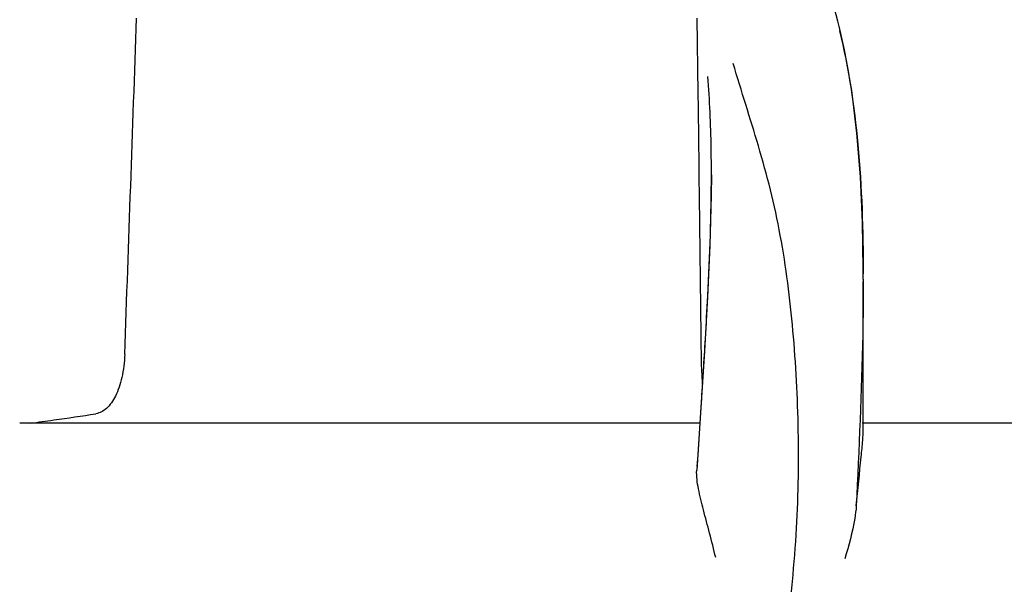
# Model space of a CAD drawing. Units: millimetres. Extents: x 18687 to 23553, y 1675 to 8407.
# Drawn here: x 19386 to 19440, y 6993 to 7024 of the extents above; entities that cross this region are included whole.
import ezdxf

# ---------------------------------------------------------------- set-up
doc = ezdxf.new("R2010")
doc.units = ezdxf.units.MM
doc.styles.add('ARIAL', font='arial.ttf')
doc.dimstyles.new('Diseño_PlanosFabricacion', dxfattribs={"dimtxt": 40, "dimasz": 45, "dimexe": 10, "dimexo": 10, "dimgap": 10, "dimtad": 1, "dimtih": 1, "dimtoh": 1, "dimdec": 0, "dimzin": 1, "dimdsep": 46, "dimtxsty": 'ARIAL', "dimcen": 15, "dimadec": 0, "dimazin": 0, "dimtp": 0.05, "dimtm": 0.05, "dimtfac": 1, "dimtdec": 0, "dimtofl": 0, "dimtmove": 0, "dimatfit": 3, "dimfxl": 0, "dimtolj": 1, "dimarcsym": 0})

# ---------------------------------------------------------------- blocks, each defined once
blk = doc.blocks.new('*D9')
at = {"color": 0, "lineweight": -2}
for p, q in [((19360.328, 7067.845), (19051.771, 7067.845)), ((19061.771, 7022.845), (19061.771, 6470.243)), ((19061.771, 5915.795), (19061.771, 6409.397)), ((19454.178, 5870.795), (19051.771, 5870.795))]:
    blk.add_line(p, q, dxfattribs=at)
at = {"color": 0}
for points in [[(19054.271, 7022.845), (19069.271, 7022.845), (19061.771, 7067.845)], [(19054.271, 5915.795), (19069.271, 5915.795), (19061.771, 5870.795)]]:
    blk.add_solid(points, dxfattribs=at)
at = {"layer": 'Defpoints', "color": 0}
for p in [(19061.771, 7067.845), (19370.328, 7067.845), (19464.178, 5870.795)]:
    blk.add_point(p, dxfattribs=at)
at = {"color": 0, "insert": (19061.771, 6439.82), "char_height": 40, "attachment_point": 5, "style": 'ARIAL'}
blk.add_mtext('\\A1;1197 mm', dxfattribs=at)
blk = doc.blocks.new('A$C7E9E49E5')
for p, q in [((270.375, 1148.801), (270.324, 1152.858)), ((277.981, 1152.413), (277.913, 1152.685)), ((278.264, 1151.154), (277.981, 1152.414)), ((270.449, 1142.745), (270.425, 1144.76)), ((271.084, 1144.415), (271.084, 1144.479)), ((279.28, 1138.777), (279.278, 1139.324)), ((279.28, 1138.774), (279.28, 1138.654)), ((279.28, 1130.686), (279.28, 1138.647)), ((270.714, 1134.891), (270.519, 1131.866)), ((270.51, 1131.576), (270.545, 1132.109)), ((270.519, 1131.866), (270.293, 1128.478)), ((270.474, 1131.02), (270.51, 1131.576)), ((270.474, 1131.02), (233.763, 1131.02)), ((270.361, 1129.299), (270.474, 1131.02)), ((303.909, 1131.02), (279.209, 1131.02)), ((270.321, 1128.689), (270.361, 1129.299))]:
    blk.add_line(p, q)
for points in [[(277.913, 1152.685), (277.823, 1153.035), (277.73, 1153.381)], [(279.278, 1139.324), (279.236, 1141.844), (279.126, 1144.291), (278.935, 1146.661), (278.652, 1148.95), (278.264, 1151.154)], [(271.084, 1144.415), (271.076, 1143.295), (271.007, 1140.614), (270.882, 1137.81), (270.714, 1134.891)]]:
    blk.add_lwpolyline(points)
for centre, radius, start, end in [((-8198, 1441.267), 8442.995, 357.9192924, 358.0424183), ((161.194, 1138.762), 118.086, 0.00665, 0.14617), ((-360.902, 1173.437), 632.798, 356.255328, 356.568592), ((215.547, 1275.235), 145.436, 277.42742, 277.92718), ((220.132, 1242.412), 112.294, 277.91969, 279.09162)]:
    blk.add_arc(centre, radius, start, end)
for points, knots in [([(277.991, 1152.175), (278.49, 1150.166), (279.136, 1145.794), (279.273, 1141.392), (279.279, 1139.064)], [0, 0, 0, 0, 0.470688, 1, 1, 1, 1]), ([(272.267, 1107.754), (273.583, 1111.477), (274.938, 1117.238), (275.729, 1124.94), (275.84, 1130.537), (275.555, 1135.931), (275.012, 1140.273), (274.297, 1143.587), (273.435, 1146.677), (272.697, 1148.927), (272.262, 1150.412)], [0, 0, 0, 0, 0.272802, 0.405506, 0.534576, 0.659117, 0.778466, 0.836403, 0.893149, 1, 1, 1, 1]), ([(271.084, 1144.479), (271.084, 1144.934), (271.071, 1146.68), (270.995, 1148.427), (270.885, 1149.713)], [0, 0, 0, 0, 0.260552, 1, 1, 1, 1]), ([(270.762, 1135.562), (270.807, 1136.336), (270.972, 1139.284), (271.082, 1142.237), (271.084, 1144.415)], [0, 0, 0, 0, 0.262582, 1, 1, 1, 1]), ([(279.28, 1138.656), (279.279, 1137.701), (279.227, 1133.666), (279.043, 1129.635), (278.903, 1126.557)], [0, 0, 0, 0, 0.236539, 1, 1, 1, 1]), ([(239.429, 1134.725), (239.413, 1134.306), (239.323, 1133.531), (239, 1132.528), (238.532, 1131.813), (238.084, 1131.563), (237.876, 1131.529)], [0, 0, 0, 0, 0.334074, 0.615899, 0.832389, 1, 1, 1, 1]), ([(270.612, 1133.147), (270.602, 1133.267), (270.564, 1133.793), (270.546, 1134.32), (270.542, 1134.725)], [0, 0, 0, 0, 0.230179, 1, 1, 1, 1]), ([(278.903, 1126.557), (278.982, 1127.442), (279.11, 1128.62), (279.245, 1129.996), (279.28, 1130.489), (279.28, 1130.687)], [0, 0, 0, 0, 0.64258, 0.85697, 1, 1, 1, 1]), ([(271.315, 1123.77), (271.213, 1124.212), (270.996, 1125.069), (270.659, 1126.3), (270.381, 1127.418), (270.271, 1128.145), (270.293, 1128.478)], [0, 0, 0, 0, 0.282202, 0.549421, 0.792657, 1, 1, 1, 1]), ([(278.903, 1126.551), (278.883, 1126.324), (278.752, 1125.361), (278.495, 1124.422), (278.279, 1123.711)], [0, 0, 0, 0, 0.234647, 1, 1, 1, 1])]:
    blk.add_open_spline(points, degree=3, knots=knots)
for points in [[(270.425, 1144.76), (270.409, 1146.107), (270.392, 1147.454), (270.375, 1148.801)], [(270.542, 1134.725), (270.512, 1137.399), (270.481, 1140.072), (270.449, 1142.745)]]:
    blk.add_open_spline(points, degree=3)

msp = doc.modelspace()

# ---------------------------------------------------------------- block references
msp.add_blockref('A$C7E9E49E5', (19152.677, 5870.795))

# ---------------------------------------------------------------- dimensions: what is measured, and where the dimension line sits
at = {"color": 7}
dim = msp.add_linear_dim(base=(19061.771, 7067.845), p1=(19464.178, 5870.795), p2=(19370.328, 7067.845), angle=90, dimstyle='Diseño_PlanosFabricacion', override={"dimpost": ' mm'}, dxfattribs=at)
dim.commit()
dim.dimension.update_dxf_attribs({"geometry": '*D9', "text_midpoint": (19061.771, 6439.82), "dimtype": 160})

doc.saveas('drawing.dxf')
